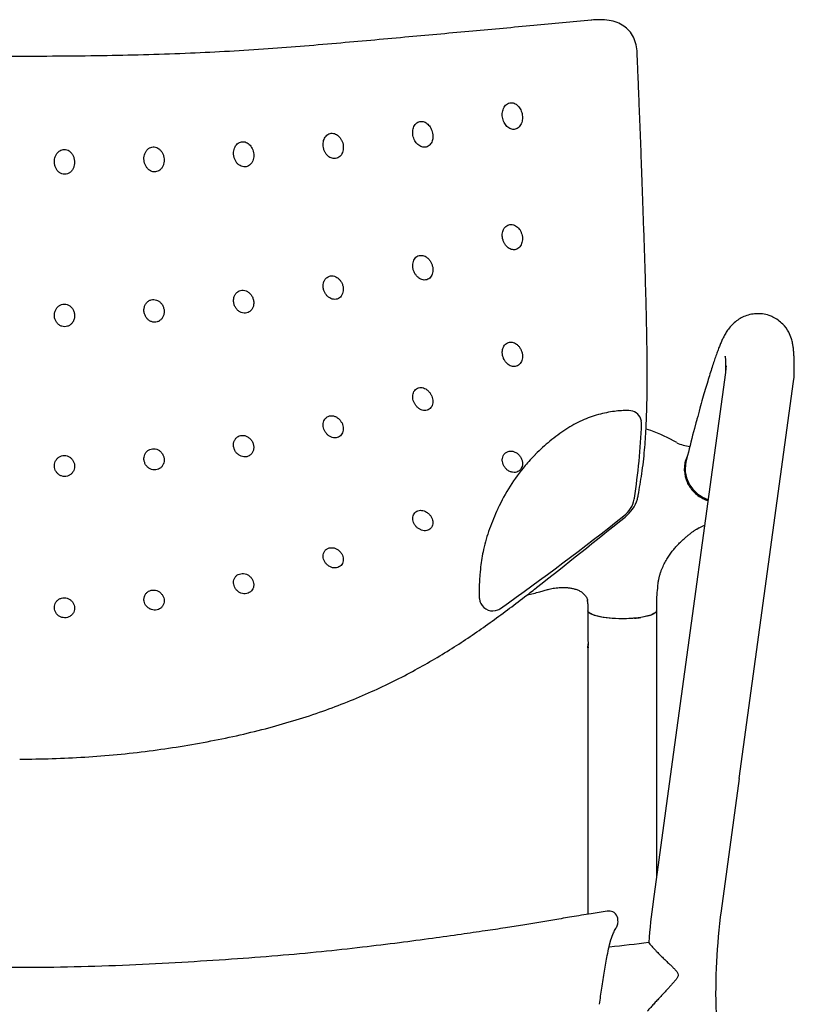
# Model space of a CAD drawing. Extents: x 0 to 59.3, y 0 to 75.4.
# Drawn here: x 11.3 to 22.6, y 24.6 to 39 of the extents above; entities that cross this region are included whole.
import ezdxf

# ---------------------------------------------------------------- set-up
doc = ezdxf.new("R2010")
doc.units = 0
doc.header["$MEASUREMENT"] = 0
doc.layers.add('IGES_LEVEL_0', color=255, linetype='CONTINUOUS')

msp = doc.modelspace()

# ---------------------------------------------------------------- linework, layer by layer
at = {"layer": 'IGES_LEVEL_0', "color": 7}
for p, q in [((19.618, 38.953), (19.61, 38.952)), ((19.643, 38.955), (19.618, 38.953)), ((21.561, 34.024), (21.564, 33.926)), ((21.569, 33.886), (21.561, 33.824)), ((21.564, 33.926), (21.565, 33.854)), ((21.575, 33.921), (21.569, 33.886)), ((21.561, 33.824), (20.773, 28.045)), ((21.763, 27.911), (22.552, 33.693)), ((22.552, 33.693), (22.561, 33.756)), ((20.154, 33.27), (20.149, 33.27)), ((20.187, 33.266), (20.154, 33.27)), ((20.341, 33.096), (20.338, 33.117)), ((20.338, 33.08), (20.331, 33.081)), ((20.342, 33.074), (20.341, 33.096)), ((20.342, 33.072), (20.342, 33.074)), ((20.407, 33.008), (20.409, 33.038)), ((20.478, 32.975), (20.407, 32.999)), ((21.133, 33.089), (21.11, 33.005)), ((18.799, 32.631), (18.795, 32.628)), ((20.975, 32.507), (20.986, 32.548)), ((21.011, 32.614), (20.988, 32.52)), ((20.234, 31.987), (20.237, 31.992)), ((20.234, 31.977), (20.237, 31.992)), ((20.237, 31.992), (20.237, 31.992)), ((18.25, 31.841), (18.248, 31.835)), ((21.144, 31.542), (21.167, 31.556)), ((21.167, 31.556), (21.172, 31.559)), ((21.171, 31.559), (21.18, 31.562)), ((21.172, 31.559), (21.172, 31.559)), ((21.18, 31.562), (21.208, 31.576)), ((21.208, 31.576), (21.258, 31.601)), ((17.999, 30.991), (17.997, 30.969)), ((18.803, 30.682), (18.812, 30.689)), ((20.576, 30.719), (20.581, 30.751)), ((18.86, 30.629), (18.97, 30.661)), ((17.982, 30.526), (17.989, 30.492)), ((17.989, 30.492), (17.993, 30.478)), ((17.993, 30.478), (18.001, 30.46)), ((19.559, 30.454), (19.559, 30.357)), ((20.559, 30.454), (20.559, 30.357)), ((18.28, 30.382), (18.289, 30.388)), ((19.559, 30.357), (19.56, 30.351)), ((19.559, 30.357), (19.559, 29.933)), ((19.657, 30.285), (19.625, 30.297)), ((19.694, 30.275), (19.657, 30.285)), ((19.736, 30.265), (19.694, 30.275)), ((19.782, 30.257), (19.736, 30.265)), ((19.796, 30.255), (19.782, 30.257)), ((19.885, 30.244), (19.796, 30.255)), ((20.353, 30.26), (20.332, 30.256)), ((20.378, 30.265), (20.353, 30.26)), ((20.421, 30.275), (20.378, 30.265)), ((20.432, 30.277), (20.421, 30.275)), ((20.559, 30.357), (20.559, 26.482)), ((19.919, 30.241), (19.885, 30.244)), ((19.941, 30.24), (19.919, 30.241)), ((19.962, 30.239), (19.941, 30.24)), ((20.056, 30.236), (19.962, 30.239)), ((20.103, 30.237), (20.056, 30.236)), ((20.172, 30.239), (20.103, 30.237)), ((20.198, 30.241), (20.172, 30.239)), ((20.198, 30.241), (20.189, 30.24)), ((20.227, 30.243), (20.198, 30.241)), ((20.239, 30.244), (20.227, 30.243)), ((19.559, 29.933), (19.563, 29.872)), ((19.559, 29.811), (19.563, 29.872)), ((19.56, 29.811), (19.559, 29.811)), ((19.559, 29.811), (19.559, 25.934)), ((20.773, 28.045), (20.51, 26.118)), ((21.763, 27.911), (21.5, 25.982)), ((19.997, 25.864), (19.995, 25.875)), ((19.998, 25.846), (19.997, 25.864)), ((19.881, 25.51), (19.895, 25.56)), ((19.869, 25.461), (19.87, 25.464)), ((19.87, 25.464), (19.876, 25.489)), ((19.876, 25.489), (19.881, 25.51)), ((19.876, 25.489), (19.879, 25.502))]:
    msp.add_line(p, q, dxfattribs=at)
for centre, radius, start, end in [((22.036, 34.175), 0.503, 82.6709, 89.9886), ((22.035, 34.17), 0.509, 71.3158, 82.6277), ((22.096, 33.819), 0.469, 352.2535, 359.9686), ((20.153, 33.08), 0.189, 11.3148, 79.6688), ((11.39, 33.395), 8.957, 350.9919, 357.9365), ((19.643, 30.673), 2.449, 60.3576, 70.0712), ((40.116, 27.968), 19.662, 165.1571, 166.3315), ((21.109, 33.312), 0.572, 243.4974, 263.3405), ((20.588, 30.827), 2.541, 134.8691, 139.8287), ((21.402, 32.412), 0.438, 154.6958, 161.8089), ((20.797, 30.667), 2.804, 140.0938, 155.2565), ((21.403, 32.411), 0.439, 175.8025, 183.0821), ((21.409, 32.41), 0.445, 167.5124, 175.8169), ((19.834, 32.057), 0.408, 307.6468, 348.6298), ((19.776, 32.132), 0.527, 308.0956, 343.0938), ((19.831, 32.111), 0.469, 343.6687, 350.4666), ((-5.7, 64.21), 41.466, 305.3463, 308.447), ((-69.999, 143.333), 143.443, 308.25298, 308.91179), ((22.557, 30.461), 1.998, 172.6993, 180.1845), ((16.516, 39.94), 9.602, 283.0083, 284.1282), ((18.175, 30.544), 0.193, 205.7776, 292.9425), ((19.336, 30.456), 0.223, 359.6131, 12.6678), ((18.184, 30.533), 0.18, 291.6544, 302.4442), ((19.591, 30.357), 0.0322, 180.2328, 205.1324), ((20.132, 31.462), 1.223, 275.0223, 279.3923), ((30.16, 24.801), 9.74, 172.2321, 175.7363), ((30.163, 24.801), 8.743, 172.2323, 182.0001), ((19.844, 25.833), 0.155, 349.1692, 4.5867), ((11.289, 100.857), 75.885, 276.49647, 276.93264)]:
    msp.add_arc(centre, radius, start, end, dxfattribs=at)
for points, knots in [([(11.289, 38.424), (10.865, 38.424), (10.036, 38.429), (8.828, 38.462), (7.693, 38.527), (6.633, 38.615), (5.642, 38.706), (4.707, 38.791), (3.822, 38.871), (3.247, 38.925), (2.968, 38.952)], [0, 0, 0, 0, 0.152646, 0.298193, 0.434274, 0.561552, 0.680583, 0.792278, 0.899193, 1, 1, 1, 1]), ([(19.61, 38.952), (19.331, 38.925), (18.755, 38.871), (17.87, 38.79), (16.935, 38.706), (15.943, 38.615), (14.884, 38.527), (13.748, 38.462), (12.542, 38.429), (11.713, 38.424), (11.289, 38.424)], [0, 0, 0, 0, 0.10105, 0.207962, 0.31966, 0.438694, 0.565975, 0.702059, 0.847607, 1, 1, 1, 1]), ([(20.277, 38.474), (20.276, 38.514), (20.266, 38.594), (20.228, 38.704), (20.166, 38.798), (20.084, 38.87), (19.984, 38.921), (19.865, 38.952), (19.749, 38.96), (19.674, 38.957), (19.643, 38.955)], [0, 0, 0, 0, 0.13147, 0.262958, 0.381454, 0.496822, 0.618454, 0.751458, 0.896752, 1, 1, 1, 1]), ([(20.409, 33.038), (20.414, 33.152), (20.422, 33.379), (20.425, 33.719), (20.423, 34.064), (20.418, 34.423), (20.409, 34.799), (20.398, 35.189), (20.386, 35.584), (20.372, 35.978), (20.359, 36.359), (20.346, 36.723), (20.334, 37.066), (20.321, 37.389), (20.309, 37.694), (20.298, 37.981), (20.287, 38.238), (20.28, 38.401), (20.277, 38.474)], [0, 0, 0, 0, 0.063057, 0.124981, 0.18764, 0.253592, 0.323073, 0.395051, 0.468387, 0.541425, 0.612192, 0.67906, 0.741999, 0.801414, 0.85763, 0.910448, 0.959365, 1, 1, 1, 1]), ([(18.314, 37.577), (18.314, 37.582), (18.315, 37.599), (18.319, 37.63), (18.331, 37.666), (18.349, 37.699), (18.374, 37.726), (18.405, 37.744), (18.438, 37.751), (18.471, 37.748), (18.502, 37.736), (18.529, 37.717), (18.554, 37.692), (18.574, 37.662), (18.591, 37.628), (18.603, 37.59), (18.608, 37.558), (18.608, 37.539), (18.608, 37.533)], [0, 0, 0, 0, 0.026175, 0.09903, 0.169328, 0.239258, 0.307862, 0.372824, 0.434149, 0.494184, 0.554624, 0.617207, 0.681827, 0.748411, 0.818863, 0.893359, 0.970257, 1, 1, 1, 1]), ([(18.608, 37.532), (18.608, 37.527), (18.608, 37.509), (18.603, 37.479), (18.591, 37.443), (18.573, 37.411), (18.548, 37.384), (18.518, 37.367), (18.485, 37.359), (18.452, 37.362), (18.421, 37.374), (18.394, 37.393), (18.369, 37.417), (18.349, 37.447), (18.332, 37.481), (18.32, 37.518), (18.315, 37.551), (18.314, 37.571), (18.314, 37.576)], [0, 0, 0, 0, 0.027979, 0.100397, 0.170116, 0.239501, 0.307462, 0.371842, 0.432861, 0.492907, 0.553781, 0.616187, 0.679802, 0.745672, 0.815891, 0.890539, 0.967759, 1, 1, 1, 1]), ([(17.01, 37.316), (17.01, 37.322), (17.011, 37.34), (17.015, 37.369), (17.027, 37.402), (17.044, 37.432), (17.068, 37.456), (17.097, 37.473), (17.129, 37.48), (17.161, 37.477), (17.191, 37.466), (17.219, 37.448), (17.243, 37.425), (17.264, 37.397), (17.282, 37.363), (17.296, 37.325), (17.303, 37.29), (17.304, 37.268), (17.304, 37.261)], [0, 0, 0, 0, 0.030806, 0.100965, 0.166452, 0.230834, 0.294416, 0.35674, 0.417795, 0.47778, 0.538106, 0.599425, 0.662119, 0.727317, 0.79833, 0.875805, 0.956615, 1, 1, 1, 1]), ([(15.706, 37.141), (15.706, 37.147), (15.707, 37.166), (15.712, 37.197), (15.726, 37.233), (15.747, 37.264), (15.774, 37.288), (15.806, 37.303), (15.84, 37.307), (15.873, 37.301), (15.904, 37.286), (15.932, 37.264), (15.956, 37.236), (15.977, 37.202), (15.992, 37.163), (15.999, 37.127), (16, 37.105), (16, 37.097)], [0, 0, 0, 0, 0.03291, 0.109085, 0.18137, 0.252324, 0.321173, 0.387088, 0.450974, 0.514985, 0.58043, 0.647902, 0.717728, 0.792171, 0.872598, 0.95647, 1, 1, 1, 1]), ([(17.304, 37.26), (17.304, 37.255), (17.304, 37.237), (17.299, 37.209), (17.288, 37.177), (17.272, 37.148), (17.249, 37.125), (17.221, 37.108), (17.19, 37.1), (17.158, 37.102), (17.127, 37.112), (17.098, 37.129), (17.073, 37.152), (17.051, 37.18), (17.032, 37.213), (17.018, 37.252), (17.011, 37.286), (17.01, 37.308), (17.01, 37.316)], [0, 0, 0, 0, 0.029913, 0.098793, 0.162432, 0.22479, 0.286546, 0.347596, 0.408548, 0.469258, 0.530778, 0.593622, 0.657985, 0.724982, 0.797268, 0.87546, 0.95718, 1, 1, 1, 1]), ([(14.402, 37.013), (14.402, 37.018), (14.403, 37.037), (14.408, 37.068), (14.422, 37.106), (14.443, 37.138), (14.47, 37.164), (14.502, 37.179), (14.536, 37.184), (14.57, 37.179), (14.602, 37.165), (14.63, 37.143), (14.655, 37.115), (14.675, 37.081), (14.689, 37.043), (14.695, 37.009), (14.696, 36.988), (14.696, 36.982)], [0, 0, 0, 0, 0.028673, 0.107203, 0.182924, 0.257027, 0.328115, 0.394773, 0.458225, 0.522295, 0.588772, 0.657186, 0.727726, 0.802415, 0.881773, 0.963858, 1, 1, 1, 1]), ([(16, 37.097), (16, 37.091), (16, 37.073), (15.995, 37.043), (15.982, 37.008), (15.962, 36.978), (15.936, 36.954), (15.905, 36.939), (15.871, 36.934), (15.837, 36.939), (15.805, 36.953), (15.775, 36.974), (15.75, 37.002), (15.73, 37.036), (15.714, 37.076), (15.707, 37.111), (15.706, 37.133), (15.706, 37.14)], [0, 0, 0, 0, 0.030708, 0.105586, 0.176036, 0.245014, 0.312252, 0.377607, 0.442122, 0.507535, 0.575098, 0.644485, 0.716092, 0.792222, 0.873689, 0.958648, 1, 1, 1, 1]), ([(11.794, 36.89), (11.794, 36.895), (11.795, 36.915), (11.801, 36.949), (11.817, 36.99), (11.841, 37.025), (11.871, 37.051), (11.904, 37.067), (11.94, 37.072), (11.977, 37.066), (12.012, 37.048), (12.042, 37.02), (12.065, 36.985), (12.081, 36.945), (12.087, 36.91), (12.088, 36.89), (12.088, 36.884)], [0, 0, 0, 0, 0.028264, 0.114617, 0.199405, 0.280589, 0.356705, 0.426428, 0.493218, 0.564005, 0.6393, 0.716969, 0.79756, 0.881643, 0.967511, 1, 1, 1, 1]), ([(13.098, 36.933), (13.098, 36.938), (13.099, 36.958), (13.105, 36.993), (13.122, 37.033), (13.147, 37.068), (13.178, 37.093), (13.213, 37.106), (13.249, 37.108), (13.285, 37.099), (13.318, 37.079), (13.346, 37.051), (13.369, 37.016), (13.385, 36.976), (13.391, 36.941), (13.392, 36.919), (13.392, 36.913)], [0, 0, 0, 0, 0.030582, 0.116978, 0.201225, 0.282644, 0.358969, 0.428511, 0.495467, 0.565484, 0.639001, 0.714829, 0.794075, 0.877694, 0.963772, 1, 1, 1, 1]), ([(14.696, 36.981), (14.696, 36.975), (14.695, 36.955), (14.689, 36.922), (14.674, 36.884), (14.65, 36.852), (14.62, 36.829), (14.586, 36.816), (14.549, 36.814), (14.513, 36.823), (14.479, 36.843), (14.451, 36.871), (14.427, 36.906), (14.411, 36.947), (14.403, 36.983), (14.402, 37.006), (14.402, 37.013)], [0, 0, 0, 0, 0.033263, 0.115514, 0.194138, 0.270775, 0.343968, 0.413326, 0.482072, 0.553365, 0.627889, 0.704836, 0.785376, 0.870722, 0.959173, 1, 1, 1, 1]), ([(12.088, 36.883), (12.088, 36.877), (12.087, 36.856), (12.081, 36.821), (12.063, 36.78), (12.038, 36.746), (12.004, 36.721), (11.965, 36.707), (11.923, 36.707), (11.883, 36.721), (11.849, 36.746), (11.822, 36.781), (11.803, 36.823), (11.795, 36.86), (11.794, 36.883), (11.794, 36.89)], [0, 0, 0, 0, 0.034693, 0.124221, 0.208582, 0.290313, 0.370638, 0.4508, 0.530758, 0.611693, 0.694351, 0.778803, 0.866464, 0.958524, 1, 1, 1, 1]), ([(13.392, 36.912), (13.392, 36.907), (13.391, 36.887), (13.386, 36.854), (13.37, 36.815), (13.346, 36.782), (13.316, 36.758), (13.282, 36.744), (13.246, 36.741), (13.209, 36.748), (13.175, 36.767), (13.146, 36.795), (13.122, 36.83), (13.106, 36.87), (13.099, 36.905), (13.098, 36.926), (13.098, 36.932)], [0, 0, 0, 0, 0.030473, 0.114704, 0.196044, 0.27496, 0.349467, 0.418635, 0.486584, 0.55804, 0.633496, 0.711461, 0.792521, 0.877317, 0.964301, 1, 1, 1, 1]), ([(18.314, 35.818), (18.314, 35.824), (18.315, 35.842), (18.32, 35.872), (18.333, 35.906), (18.352, 35.936), (18.378, 35.959), (18.408, 35.974), (18.442, 35.979), (18.476, 35.974), (18.508, 35.96), (18.538, 35.938), (18.563, 35.91), (18.584, 35.876), (18.6, 35.837), (18.607, 35.801), (18.608, 35.778), (18.608, 35.771)], [0, 0, 0, 0, 0.031573, 0.105679, 0.174683, 0.242001, 0.307922, 0.372752, 0.437398, 0.502796, 0.570165, 0.639539, 0.71129, 0.787674, 0.869821, 0.955786, 1, 1, 1, 1]), ([(18.608, 35.77), (18.608, 35.764), (18.607, 35.746), (18.602, 35.716), (18.589, 35.68), (18.569, 35.65), (18.543, 35.626), (18.512, 35.611), (18.478, 35.607), (18.444, 35.613), (18.413, 35.628), (18.385, 35.649), (18.36, 35.677), (18.339, 35.711), (18.324, 35.75), (18.316, 35.787), (18.314, 35.81), (18.314, 35.818)], [0, 0, 0, 0, 0.031333, 0.106436, 0.177059, 0.246141, 0.313557, 0.379023, 0.443243, 0.507639, 0.573316, 0.640673, 0.710713, 0.785892, 0.868036, 0.953733, 1, 1, 1, 1]), ([(17.01, 35.379), (17.01, 35.386), (17.012, 35.407), (17.019, 35.439), (17.034, 35.473), (17.057, 35.5), (17.086, 35.52), (17.12, 35.529), (17.157, 35.527), (17.191, 35.514), (17.223, 35.494), (17.251, 35.465), (17.275, 35.43), (17.293, 35.388), (17.303, 35.349), (17.304, 35.325), (17.304, 35.317)], [0, 0, 0, 0, 0.043918, 0.121991, 0.192063, 0.259509, 0.326576, 0.395335, 0.465212, 0.535288, 0.607717, 0.684758, 0.768303, 0.858573, 0.951014, 1, 1, 1, 1]), ([(17.304, 35.316), (17.304, 35.308), (17.303, 35.287), (17.296, 35.256), (17.281, 35.223), (17.259, 35.196), (17.231, 35.177), (17.197, 35.167), (17.161, 35.169), (17.126, 35.181), (17.094, 35.201), (17.065, 35.229), (17.04, 35.265), (17.021, 35.307), (17.012, 35.346), (17.01, 35.37), (17.01, 35.378)], [0, 0, 0, 0, 0.044377, 0.121294, 0.18992, 0.255849, 0.321646, 0.389889, 0.459809, 0.530909, 0.604735, 0.682737, 0.768142, 0.860308, 0.953592, 1, 1, 1, 1]), ([(15.706, 35.08), (15.706, 35.088), (15.708, 35.11), (15.716, 35.144), (15.735, 35.18), (15.763, 35.208), (15.797, 35.226), (15.835, 35.231), (15.873, 35.225), (15.909, 35.207), (15.941, 35.181), (15.968, 35.147), (15.988, 35.106), (15.998, 35.067), (16, 35.042), (16, 35.033)], [0, 0, 0, 0, 0.04505, 0.131046, 0.211246, 0.288127, 0.362574, 0.437404, 0.513693, 0.593046, 0.674914, 0.760489, 0.852517, 0.946403, 1, 1, 1, 1]), ([(14.402, 34.868), (14.402, 34.876), (14.404, 34.9), (14.414, 34.936), (14.436, 34.973), (14.466, 35.001), (14.504, 35.018), (14.545, 35.021), (14.587, 35.011), (14.626, 34.988), (14.659, 34.954), (14.683, 34.911), (14.694, 34.871), (14.696, 34.846), (14.696, 34.837)], [0, 0, 0, 0, 0.050937, 0.142761, 0.227941, 0.309775, 0.390523, 0.473414, 0.560355, 0.651377, 0.745849, 0.845205, 0.945423, 1, 1, 1, 1]), ([(16, 35.033), (16, 35.025), (15.999, 35.004), (15.991, 34.97), (15.972, 34.935), (15.945, 34.907), (15.912, 34.89), (15.875, 34.884), (15.837, 34.89), (15.801, 34.906), (15.768, 34.932), (15.74, 34.965), (15.719, 35.006), (15.708, 35.045), (15.706, 35.071), (15.706, 35.08)], [0, 0, 0, 0, 0.044287, 0.128845, 0.208147, 0.284139, 0.357536, 0.431561, 0.507139, 0.5863, 0.669114, 0.756106, 0.849081, 0.944417, 1, 1, 1, 1]), ([(13.098, 34.728), (13.098, 34.736), (13.1, 34.76), (13.11, 34.797), (13.133, 34.835), (13.163, 34.864), (13.201, 34.882), (13.242, 34.887), (13.284, 34.878), (13.323, 34.857), (13.355, 34.825), (13.379, 34.784), (13.39, 34.744), (13.392, 34.719), (13.392, 34.71)], [0, 0, 0, 0, 0.05045, 0.144555, 0.232664, 0.317273, 0.399978, 0.483169, 0.568814, 0.657278, 0.748705, 0.84507, 0.944613, 1, 1, 1, 1]), ([(14.696, 34.836), (14.696, 34.828), (14.695, 34.805), (14.685, 34.769), (14.663, 34.732), (14.633, 34.705), (14.596, 34.688), (14.555, 34.684), (14.512, 34.694), (14.473, 34.717), (14.44, 34.751), (14.416, 34.793), (14.404, 34.833), (14.402, 34.859), (14.402, 34.867)], [0, 0, 0, 0, 0.04948, 0.140519, 0.225191, 0.306652, 0.387229, 0.470278, 0.557813, 0.649904, 0.745592, 0.845622, 0.945983, 1, 1, 1, 1]), ([(11.794, 34.655), (11.794, 34.663), (11.796, 34.687), (11.806, 34.725), (11.829, 34.764), (11.86, 34.794), (11.898, 34.813), (11.939, 34.82), (11.981, 34.813), (12.019, 34.793), (12.051, 34.763), (12.075, 34.723), (12.086, 34.684), (12.088, 34.658), (12.088, 34.649)], [0, 0, 0, 0, 0.050191, 0.146834, 0.237815, 0.32476, 0.40907, 0.49238, 0.576266, 0.662412, 0.751853, 0.845589, 0.944153, 1, 1, 1, 1]), ([(13.392, 34.709), (13.392, 34.701), (13.391, 34.678), (13.381, 34.642), (13.359, 34.604), (13.328, 34.575), (13.29, 34.557), (13.249, 34.552), (13.207, 34.56), (13.168, 34.581), (13.136, 34.613), (13.112, 34.654), (13.1, 34.694), (13.098, 34.719), (13.098, 34.728)], [0, 0, 0, 0, 0.047944, 0.141613, 0.229634, 0.314547, 0.397512, 0.48096, 0.567113, 0.65634, 0.748698, 0.84568, 0.945472, 1, 1, 1, 1]), ([(12.088, 34.649), (12.088, 34.641), (12.087, 34.617), (12.077, 34.58), (12.054, 34.541), (12.023, 34.511), (11.985, 34.492), (11.943, 34.486), (11.902, 34.493), (11.863, 34.512), (11.831, 34.543), (11.807, 34.583), (11.796, 34.621), (11.794, 34.646), (11.794, 34.655)], [0, 0, 0, 0, 0.047927, 0.143969, 0.234884, 0.322353, 0.407711, 0.492248, 0.577394, 0.664726, 0.75488, 0.848708, 0.946708, 1, 1, 1, 1]), ([(22.034, 34.678), (21.972, 34.678), (21.853, 34.656), (21.719, 34.577), (21.636, 34.494), (21.585, 34.426), (21.551, 34.368), (21.523, 34.314), (21.498, 34.258), (21.474, 34.2), (21.449, 34.136), (21.423, 34.064), (21.396, 33.985), (21.367, 33.897), (21.336, 33.799), (21.303, 33.69), (21.267, 33.571), (21.229, 33.44), (21.189, 33.296), (21.157, 33.178), (21.138, 33.108), (21.133, 33.089)], [0, 0, 0, 0, 0.096342, 0.179763, 0.235968, 0.27632, 0.309491, 0.340093, 0.370579, 0.40278, 0.437812, 0.476453, 0.519288, 0.566807, 0.619428, 0.677518, 0.741412, 0.811414, 0.887793, 0.970806, 1, 1, 1, 1]), ([(22.565, 33.819), (22.565, 33.839), (22.565, 33.885), (22.564, 33.953), (22.562, 34.021), (22.56, 34.082), (22.556, 34.137), (22.55, 34.191), (22.541, 34.249), (22.523, 34.323), (22.482, 34.423), (22.396, 34.539), (22.29, 34.615), (22.217, 34.645), (22.198, 34.652)], [0, 0, 0, 0, 0.062617, 0.140016, 0.208479, 0.269366, 0.324654, 0.377615, 0.433907, 0.505016, 0.609415, 0.760423, 0.939236, 1, 1, 1, 1]), ([(18.314, 34.114), (18.314, 34.121), (18.315, 34.141), (18.322, 34.173), (18.337, 34.206), (18.359, 34.233), (18.387, 34.253), (18.421, 34.264), (18.457, 34.264), (18.492, 34.253), (18.524, 34.234), (18.553, 34.207), (18.578, 34.172), (18.597, 34.132), (18.607, 34.093), (18.608, 34.068), (18.608, 34.059)], [0, 0, 0, 0, 0.040962, 0.118689, 0.188918, 0.256413, 0.322887, 0.390454, 0.460045, 0.531107, 0.604749, 0.682445, 0.764326, 0.853197, 0.945789, 1, 1, 1, 1]), ([(18.608, 34.058), (18.608, 34.051), (18.607, 34.03), (18.6, 33.998), (18.585, 33.965), (18.563, 33.937), (18.534, 33.917), (18.5, 33.907), (18.464, 33.908), (18.429, 33.919), (18.397, 33.939), (18.368, 33.968), (18.343, 34.003), (18.324, 34.045), (18.316, 34.083), (18.314, 34.106), (18.314, 34.113)], [0, 0, 0, 0, 0.041643, 0.119867, 0.190161, 0.257957, 0.325256, 0.394146, 0.464167, 0.534804, 0.608428, 0.686983, 0.772667, 0.864817, 0.957505, 1, 1, 1, 1]), ([(21.559, 34.056), (21.559, 34.06), (21.558, 34.063), (21.559, 34.053), (21.56, 34.042), (21.561, 34.03), (21.561, 34.024)], [0, 0, 0, 0, 0.20346, 0.248514, 0.608012, 1, 1, 1, 1]), ([(17.01, 33.469), (17.01, 33.476), (17.012, 33.496), (17.019, 33.528), (17.037, 33.561), (17.063, 33.587), (17.096, 33.602), (17.131, 33.606), (17.167, 33.599), (17.201, 33.583), (17.232, 33.559), (17.259, 33.529), (17.281, 33.495), (17.296, 33.458), (17.303, 33.426), (17.304, 33.407), (17.304, 33.4)], [0, 0, 0, 0, 0.042799, 0.121395, 0.196879, 0.269542, 0.339508, 0.410372, 0.48329, 0.559493, 0.63853, 0.719667, 0.801378, 0.882408, 0.960213, 1, 1, 1, 1]), ([(17.304, 33.4), (17.304, 33.393), (17.303, 33.373), (17.296, 33.342), (17.278, 33.309), (17.252, 33.285), (17.22, 33.27), (17.185, 33.266), (17.149, 33.272), (17.114, 33.288), (17.083, 33.312), (17.055, 33.341), (17.033, 33.375), (17.018, 33.412), (17.011, 33.444), (17.01, 33.462), (17.01, 33.469)], [0, 0, 0, 0, 0.042464, 0.120126, 0.194934, 0.266656, 0.335655, 0.406213, 0.479632, 0.557011, 0.63779, 0.720765, 0.803278, 0.884083, 0.961327, 1, 1, 1, 1]), ([(20.149, 33.27), (20.081, 33.269), (19.934, 33.259), (19.707, 33.214), (19.467, 33.128), (19.231, 32.995), (19.006, 32.827), (18.866, 32.698), (18.799, 32.631)], [0, 0, 0, 0, 0.131584, 0.287294, 0.452281, 0.627778, 0.815408, 1, 1, 1, 1]), ([(15.706, 33.057), (15.706, 33.065), (15.708, 33.085), (15.716, 33.118), (15.736, 33.151), (15.764, 33.176), (15.799, 33.191), (15.837, 33.194), (15.877, 33.185), (15.914, 33.165), (15.946, 33.137), (15.972, 33.102), (15.991, 33.064), (15.999, 33.03), (16, 33.01), (16, 33.003)], [0, 0, 0, 0, 0.046121, 0.128258, 0.206625, 0.282789, 0.358401, 0.436806, 0.519097, 0.605735, 0.695477, 0.785493, 0.873598, 0.957227, 1, 1, 1, 1]), ([(16, 33.002), (16, 32.996), (15.999, 32.976), (15.991, 32.944), (15.972, 32.912), (15.946, 32.887), (15.912, 32.872), (15.875, 32.868), (15.836, 32.875), (15.798, 32.893), (15.764, 32.92), (15.736, 32.955), (15.716, 32.994), (15.708, 33.029), (15.706, 33.05), (15.706, 33.057)], [0, 0, 0, 0, 0.042981, 0.123245, 0.199981, 0.274636, 0.348456, 0.425058, 0.506017, 0.592458, 0.683258, 0.77676, 0.871136, 0.958095, 1, 1, 1, 1]), ([(20.293, 32.033), (20.311, 32.139), (20.35, 32.357), (20.387, 32.683), (20.402, 32.903), (20.407, 33.008)], [0, 0, 0, 0, 0.325624, 0.678641, 1, 1, 1, 1]), ([(14.402, 32.766), (14.402, 32.774), (14.404, 32.796), (14.414, 32.83), (14.436, 32.865), (14.467, 32.891), (14.505, 32.906), (14.547, 32.908), (14.589, 32.897), (14.628, 32.874), (14.66, 32.841), (14.684, 32.801), (14.695, 32.763), (14.696, 32.74), (14.696, 32.732)], [0, 0, 0, 0, 0.048963, 0.137766, 0.222907, 0.306203, 0.389719, 0.475897, 0.565824, 0.659884, 0.756765, 0.855425, 0.950513, 1, 1, 1, 1]), ([(13.098, 32.566), (13.098, 32.573), (13.1, 32.595), (13.11, 32.63), (13.132, 32.666), (13.164, 32.693), (13.202, 32.71), (13.243, 32.714), (13.285, 32.706), (13.324, 32.685), (13.356, 32.655), (13.379, 32.616), (13.39, 32.579), (13.392, 32.556), (13.392, 32.548)], [0, 0, 0, 0, 0.047955, 0.138827, 0.226785, 0.313057, 0.398888, 0.485758, 0.574469, 0.665672, 0.758931, 0.853889, 0.948435, 1, 1, 1, 1]), ([(14.696, 32.732), (14.696, 32.724), (14.695, 32.703), (14.685, 32.669), (14.663, 32.634), (14.632, 32.609), (14.595, 32.594), (14.553, 32.591), (14.511, 32.602), (14.471, 32.625), (14.438, 32.657), (14.415, 32.698), (14.404, 32.735), (14.402, 32.758), (14.402, 32.766)], [0, 0, 0, 0, 0.047726, 0.135841, 0.220363, 0.303039, 0.386279, 0.472705, 0.563548, 0.658795, 0.756673, 0.855571, 0.950774, 1, 1, 1, 1]), ([(11.794, 32.463), (11.794, 32.47), (11.796, 32.492), (11.806, 32.527), (11.829, 32.564), (11.86, 32.592), (11.898, 32.61), (11.94, 32.616), (11.982, 32.609), (12.02, 32.59), (12.052, 32.561), (12.076, 32.524), (12.087, 32.488), (12.088, 32.465), (12.088, 32.457)], [0, 0, 0, 0, 0.047402, 0.139585, 0.229873, 0.318642, 0.406543, 0.494342, 0.582704, 0.67226, 0.763163, 0.85553, 0.948682, 1, 1, 1, 1]), ([(13.392, 32.548), (13.392, 32.54), (13.391, 32.519), (13.381, 32.484), (13.359, 32.449), (13.327, 32.422), (13.289, 32.405), (13.248, 32.401), (13.206, 32.409), (13.167, 32.429), (13.134, 32.46), (13.111, 32.498), (13.1, 32.535), (13.098, 32.558), (13.098, 32.566)], [0, 0, 0, 0, 0.047123, 0.137621, 0.22522, 0.311247, 0.397179, 0.484521, 0.573993, 0.665905, 0.75957, 0.854492, 0.948897, 1, 1, 1, 1]), ([(18.314, 32.547), (18.314, 32.555), (18.316, 32.576), (18.325, 32.609), (18.347, 32.642), (18.379, 32.666), (18.417, 32.679), (18.458, 32.678), (18.5, 32.665), (18.54, 32.64), (18.573, 32.605), (18.596, 32.564), (18.607, 32.527), (18.608, 32.505), (18.608, 32.498)], [0, 0, 0, 0, 0.048571, 0.133979, 0.216626, 0.297449, 0.379424, 0.465795, 0.558254, 0.65661, 0.758407, 0.860478, 0.954025, 1, 1, 1, 1]), ([(18.608, 32.497), (18.608, 32.49), (18.607, 32.469), (18.597, 32.436), (18.575, 32.403), (18.543, 32.378), (18.505, 32.366), (18.463, 32.367), (18.42, 32.38), (18.381, 32.406), (18.349, 32.441), (18.326, 32.482), (18.316, 32.518), (18.314, 32.54), (18.314, 32.547)], [0, 0, 0, 0, 0.047459, 0.133017, 0.215989, 0.297611, 0.38078, 0.468391, 0.561593, 0.659929, 0.761138, 0.862835, 0.955431, 1, 1, 1, 1]), ([(12.088, 32.457), (12.088, 32.45), (12.087, 32.428), (12.077, 32.394), (12.054, 32.357), (12.022, 32.329), (11.984, 32.312), (11.942, 32.306), (11.899, 32.313), (11.861, 32.332), (11.829, 32.362), (11.806, 32.398), (11.796, 32.433), (11.794, 32.455), (11.794, 32.462)], [0, 0, 0, 0, 0.045279, 0.136983, 0.227392, 0.316927, 0.406264, 0.495985, 0.58638, 0.677564, 0.769253, 0.861376, 0.952977, 1, 1, 1, 1]), ([(20.988, 32.52), (20.984, 32.503), (20.97, 32.426), (20.985, 32.282), (21.079, 32.115), (21.2, 32.018), (21.283, 31.981), (21.308, 31.972)], [0, 0, 0, 0, 0.075038, 0.338401, 0.60888, 0.887314, 1, 1, 1, 1]), ([(20.965, 32.387), (20.968, 32.332), (20.995, 32.222), (21.091, 32.08), (21.205, 31.997), (21.282, 31.964), (21.306, 31.956)], [0, 0, 0, 0, 0.283659, 0.573457, 0.869325, 1, 1, 1, 1]), ([(18.248, 31.835), (18.204, 31.74), (18.123, 31.547), (18.039, 31.264), (18.007, 31.076), (17.999, 30.991)], [0, 0, 0, 0, 0.355823, 0.709059, 1, 1, 1, 1]), ([(17.01, 31.696), (17.01, 31.702), (17.012, 31.721), (17.02, 31.751), (17.04, 31.782), (17.069, 31.804), (17.103, 31.816), (17.141, 31.816), (17.178, 31.807), (17.214, 31.789), (17.247, 31.763), (17.274, 31.73), (17.294, 31.694), (17.303, 31.662), (17.304, 31.643), (17.304, 31.636)], [0, 0, 0, 0, 0.042745, 0.121413, 0.199707, 0.27637, 0.353243, 0.432275, 0.514417, 0.601063, 0.69164, 0.78456, 0.876197, 0.958031, 1, 1, 1, 1]), ([(17.304, 31.636), (17.304, 31.629), (17.303, 31.611), (17.295, 31.582), (17.276, 31.552), (17.248, 31.531), (17.214, 31.519), (17.177, 31.517), (17.139, 31.525), (17.102, 31.543), (17.068, 31.568), (17.04, 31.601), (17.02, 31.638), (17.012, 31.67), (17.01, 31.689), (17.01, 31.695)], [0, 0, 0, 0, 0.041029, 0.118402, 0.194629, 0.269462, 0.345355, 0.424707, 0.508452, 0.59726, 0.689801, 0.78407, 0.876452, 0.958927, 1, 1, 1, 1]), ([(20.581, 30.751), (20.582, 30.762), (20.587, 30.788), (20.596, 30.829), (20.607, 30.873), (20.621, 30.917), (20.637, 30.959), (20.654, 30.999), (20.671, 31.035), (20.689, 31.07), (20.708, 31.103), (20.728, 31.134), (20.747, 31.163), (20.768, 31.192), (20.788, 31.219), (20.809, 31.245), (20.831, 31.271), (20.852, 31.295), (20.874, 31.318), (20.896, 31.341), (20.917, 31.362), (20.938, 31.382), (20.959, 31.401), (20.98, 31.419), (21, 31.436), (21.019, 31.453), (21.038, 31.468), (21.056, 31.482), (21.074, 31.495), (21.092, 31.508), (21.108, 31.519), (21.124, 31.53), (21.135, 31.537), (21.142, 31.541), (21.144, 31.542)], [0, 0, 0, 0, 0.033514, 0.079231, 0.125373, 0.171846, 0.216865, 0.259741, 0.300511, 0.339487, 0.376999, 0.413335, 0.448765, 0.483549, 0.517842, 0.551614, 0.584812, 0.617378, 0.649242, 0.680319, 0.710531, 0.739807, 0.768117, 0.795432, 0.8217, 0.846871, 0.871003, 0.894187, 0.916514, 0.938015, 0.958587, 0.977701, 0.994868, 1, 1, 1, 1]), ([(15.706, 31.147), (15.706, 31.154), (15.708, 31.174), (15.718, 31.207), (15.741, 31.24), (15.774, 31.263), (15.813, 31.273), (15.855, 31.271), (15.896, 31.257), (15.934, 31.233), (15.965, 31.201), (15.988, 31.163), (15.999, 31.128), (16, 31.107), (16, 31.1)], [0, 0, 0, 0, 0.04632, 0.132032, 0.217666, 0.302512, 0.389195, 0.478599, 0.571298, 0.667979, 0.766702, 0.864106, 0.953173, 1, 1, 1, 1]), ([(16, 31.099), (16, 31.092), (15.999, 31.073), (15.99, 31.042), (15.968, 31.011), (15.937, 30.988), (15.898, 30.975), (15.855, 30.976), (15.811, 30.989), (15.772, 31.014), (15.741, 31.046), (15.719, 31.083), (15.708, 31.117), (15.706, 31.139), (15.706, 31.146)], [0, 0, 0, 0, 0.046018, 0.12658, 0.206203, 0.288427, 0.37599, 0.470198, 0.569522, 0.669751, 0.766954, 0.859944, 0.948377, 1, 1, 1, 1]), ([(17.997, 30.969), (17.994, 30.94), (17.988, 30.873), (17.981, 30.769), (17.976, 30.661), (17.975, 30.581), (17.98, 30.537), (17.982, 30.526)], [0, 0, 0, 0, 0.193401, 0.460106, 0.702239, 0.926868, 1, 1, 1, 1]), ([(14.402, 30.763), (14.402, 30.77), (14.404, 30.79), (14.414, 30.823), (14.436, 30.857), (14.468, 30.882), (14.507, 30.895), (14.549, 30.896), (14.591, 30.886), (14.629, 30.864), (14.661, 30.833), (14.684, 30.796), (14.695, 30.761), (14.696, 30.739), (14.696, 30.732)], [0, 0, 0, 0, 0.045908, 0.133155, 0.219464, 0.305499, 0.39275, 0.482252, 0.574248, 0.6688, 0.764578, 0.860029, 0.951048, 1, 1, 1, 1]), ([(11.289, 28.193), (11.605, 28.193), (12.236, 28.213), (13.165, 28.302), (14.061, 28.445), (14.905, 28.636), (15.688, 28.875), (16.398, 29.159), (17.035, 29.476), (17.61, 29.815), (18.138, 30.175), (18.528, 30.469), (18.748, 30.639), (18.803, 30.682)], [0, 0, 0, 0, 0.117202, 0.233939, 0.346268, 0.453507, 0.554884, 0.649477, 0.737144, 0.81877, 0.896746, 0.974102, 1, 1, 1, 1]), ([(14.696, 30.731), (14.696, 30.724), (14.695, 30.704), (14.685, 30.672), (14.664, 30.64), (14.632, 30.615), (14.594, 30.601), (14.552, 30.599), (14.509, 30.609), (14.47, 30.63), (14.438, 30.661), (14.415, 30.698), (14.404, 30.733), (14.402, 30.755), (14.402, 30.762)], [0, 0, 0, 0, 0.045348, 0.130401, 0.21416, 0.29852, 0.385503, 0.476436, 0.571083, 0.667701, 0.764041, 0.858424, 0.949683, 1, 1, 1, 1]), ([(18.97, 30.661), (18.978, 30.663), (19, 30.669), (19.035, 30.677), (19.077, 30.684), (19.121, 30.689), (19.166, 30.692), (19.213, 30.693), (19.262, 30.69), (19.311, 30.685), (19.36, 30.674), (19.41, 30.658), (19.457, 30.635), (19.5, 30.603), (19.533, 30.562), (19.549, 30.526), (19.554, 30.506), (19.554, 30.503)], [0, 0, 0, 0, 0.03941, 0.099721, 0.16352, 0.229774, 0.298094, 0.368505, 0.440942, 0.515211, 0.591101, 0.66843, 0.747244, 0.827561, 0.907289, 0.984191, 1, 1, 1, 1]), ([(11.794, 30.398), (11.794, 30.405), (11.796, 30.426), (11.806, 30.46), (11.828, 30.495), (11.86, 30.522), (11.898, 30.539), (11.94, 30.544), (11.982, 30.537), (12.02, 30.519), (12.052, 30.491), (12.076, 30.456), (12.087, 30.421), (12.088, 30.4), (12.088, 30.392)], [0, 0, 0, 0, 0.045955, 0.135447, 0.224563, 0.31374, 0.4034, 0.493743, 0.584644, 0.676004, 0.76745, 0.858808, 0.949681, 1, 1, 1, 1]), ([(13.098, 30.517), (13.098, 30.524), (13.1, 30.545), (13.11, 30.578), (13.132, 30.612), (13.164, 30.638), (13.203, 30.653), (13.245, 30.656), (13.286, 30.648), (13.325, 30.628), (13.357, 30.598), (13.38, 30.562), (13.391, 30.527), (13.392, 30.506), (13.392, 30.498)], [0, 0, 0, 0, 0.045655, 0.134079, 0.22173, 0.309375, 0.397955, 0.488051, 0.579582, 0.672539, 0.766049, 0.859323, 0.95034, 1, 1, 1, 1]), ([(12.088, 30.392), (12.088, 30.385), (12.087, 30.364), (12.077, 30.331), (12.054, 30.296), (12.022, 30.27), (11.984, 30.254), (11.943, 30.249), (11.901, 30.255), (11.863, 30.273), (11.83, 30.3), (11.807, 30.335), (11.796, 30.369), (11.794, 30.391), (11.794, 30.399)], [0, 0, 0, 0, 0.045248, 0.134983, 0.224551, 0.314024, 0.403487, 0.493454, 0.5841, 0.675491, 0.767488, 0.859319, 0.950401, 1, 1, 1, 1]), ([(13.392, 30.498), (13.392, 30.491), (13.391, 30.471), (13.381, 30.438), (13.359, 30.404), (13.327, 30.379), (13.289, 30.364), (13.247, 30.36), (13.205, 30.368), (13.167, 30.388), (13.134, 30.417), (13.111, 30.453), (13.1, 30.488), (13.098, 30.509), (13.098, 30.517)], [0, 0, 0, 0, 0.045095, 0.132878, 0.219772, 0.30669, 0.394681, 0.484718, 0.576852, 0.670537, 0.764761, 0.85817, 0.949764, 1, 1, 1, 1]), ([(19.625, 30.297), (19.616, 30.301), (19.59, 30.314), (19.564, 30.333), (19.56, 30.351)], [0, 0, 0, 0, 0.327876, 1, 1, 1, 1]), ([(20.189, 30.24), (20.146, 30.237), (20.039, 30.235), (19.877, 30.241), (19.719, 30.267), (19.62, 30.293), (19.568, 30.33), (19.562, 30.344)], [0, 0, 0, 0, 0.200997, 0.497225, 0.751322, 0.929575, 1, 1, 1, 1]), ([(20.559, 30.357), (20.559, 30.337), (20.503, 30.294), (20.399, 30.267), (20.288, 30.248), (20.215, 30.242), (20.198, 30.241)], [0, 0, 0, 0, 0.152727, 0.446501, 0.865268, 1, 1, 1, 1]), ([(20.559, 30.357), (20.558, 30.344), (20.526, 30.305), (20.478, 30.29), (20.441, 30.28), (20.432, 30.277)], [0, 0, 0, 0, 0.258554, 0.821817, 1, 1, 1, 1]), ([(19.563, 29.872), (19.563, 29.863), (19.565, 29.845), (19.559, 29.831), (19.565, 29.81), (19.56, 29.811), (19.56, 29.811)], [0, 0, 0, 0, 0.441526, 0.798636, 0.99757, 1, 1, 1, 1]), ([(11.289, 25.158), (11.024, 25.158), (10.492, 25.164), (9.705, 25.191), (8.942, 25.231), (8.222, 25.276), (7.544, 25.327), (6.909, 25.385), (6.319, 25.45), (5.781, 25.516), (5.302, 25.58), (4.885, 25.638), (4.531, 25.689), (4.233, 25.734), (3.974, 25.775), (3.735, 25.814), (3.496, 25.855), (3.243, 25.898), (2.988, 25.939), (2.816, 25.966), (2.737, 25.977)], [0, 0, 0, 0, 0.092437, 0.18572, 0.274418, 0.358955, 0.437265, 0.511658, 0.581152, 0.644335, 0.700747, 0.749768, 0.791068, 0.825364, 0.855001, 0.882482, 0.909979, 0.939242, 0.972261, 1, 1, 1, 1]), ([(19.842, 25.977), (19.763, 25.966), (19.591, 25.939), (19.336, 25.898), (19.082, 25.855), (18.844, 25.814), (18.605, 25.775), (18.346, 25.734), (18.047, 25.689), (17.694, 25.638), (17.277, 25.58), (16.798, 25.516), (16.26, 25.45), (15.669, 25.385), (15.035, 25.327), (14.356, 25.276), (13.637, 25.231), (12.873, 25.191), (12.087, 25.164), (11.554, 25.158), (11.289, 25.158)], [0, 0, 0, 0, 0.027747, 0.060764, 0.090025, 0.117521, 0.145002, 0.174638, 0.208933, 0.250232, 0.299252, 0.355664, 0.418846, 0.488341, 0.562733, 0.641044, 0.725581, 0.814279, 0.907563, 1, 1, 1, 1]), ([(19.995, 25.875), (19.989, 25.908), (19.953, 25.965), (19.884, 25.981), (19.85, 25.978), (19.842, 25.977)], [0, 0, 0, 0, 0.493708, 0.885995, 1, 1, 1, 1]), ([(19.895, 25.56), (19.906, 25.596), (19.926, 25.653), (19.965, 25.724), (19.988, 25.769), (19.995, 25.797), (19.996, 25.804)], [0, 0, 0, 0, 0.42303, 0.681091, 0.916691, 1, 1, 1, 1]), ([(20.447, 25.526), (20.446, 25.523), (20.464, 25.496), (20.481, 25.478), (20.511, 25.443), (20.53, 25.424), (20.535, 25.419)], [0, 0, 0, 0, 0.088978, 0.411728, 0.846795, 1, 1, 1, 1]), ([(19.728, 24.623), (19.74, 24.701), (19.765, 24.863), (19.802, 25.1), (19.836, 25.302), (19.859, 25.419), (19.869, 25.461)], [0, 0, 0, 0, 0.277392, 0.577046, 0.847882, 1, 1, 1, 1]), ([(20.535, 25.419), (20.545, 25.408), (20.57, 25.382), (20.611, 25.341), (20.656, 25.297), (20.7, 25.255), (20.741, 25.215), (20.78, 25.178), (20.815, 25.144), (20.846, 25.11), (20.874, 25.077), (20.878, 25.034), (20.855, 25), (20.83, 24.967), (20.8, 24.933), (20.767, 24.896), (20.732, 24.858), (20.694, 24.817), (20.654, 24.773), (20.61, 24.726), (20.565, 24.677), (20.519, 24.628), (20.479, 24.579), (20.444, 24.551), (20.432, 24.523), (20.424, 24.522)], [0, 0, 0, 0, 0.036574, 0.091089, 0.144082, 0.194419, 0.241636, 0.286191, 0.327446, 0.365168, 0.40056, 0.431909, 0.464381, 0.499538, 0.537159, 0.57748, 0.620778, 0.667115, 0.716604, 0.769537, 0.825487, 0.882539, 0.937235, 0.981183, 1, 1, 1, 1])]:
    msp.add_open_spline(points, degree=3, knots=knots, dxfattribs=at)

doc.saveas('drawing.dxf')
